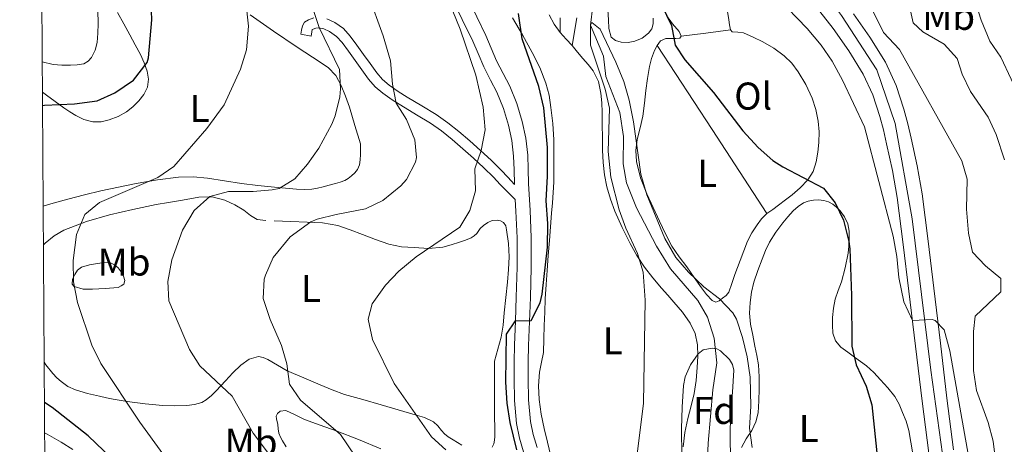
# Model space of a CAD drawing. Extents: x 546263 to 553136, y 710289 to 714964.
# Drawn here: x 546263 to 546517, y 713941 to 714051 of the extents above; entities that cross this region are included whole.
import ezdxf
from ezdxf.enums import TextEntityAlignment as Align

# ---------------------------------------------------------------- set-up
doc = ezdxf.new("R2010")
doc.units = 0
doc.header["$MEASUREMENT"] = 0
doc.linetypes.add('DGN Style 3', pattern=[109.36496200000002, 78.11783000000001, -31.24713200000001])
doc.linetypes.add('DGN Style 4', pattern=[125.06664583000004, 62.49426400000002, -31.24713200000001, 0.07811783000000001, -31.24713200000001])
for name, color, linetype in [('Nivel 11', 7, 'Continuous'), ('Nivel 21', 7, 'Continuous'), ('Nivel 23', 7, 'Continuous'), ('Nivel 35', 7, 'Continuous'), ('Nivel 36', 7, 'Continuous'), ('Nivel 37', 7, 'Continuous'), ('Nivel 4', 7, 'Continuous'), ('Nivel 5', 7, 'Continuous'), ('Nivel 54', 7, 'Continuous'), ('Nivel 57', 7, 'Continuous'), ('Nivel 61', 7, 'Continuous')]:
    doc.layers.add(name, color=color, linetype=linetype)
doc.styles.add('Style-arial', font='arial.shx', dxfattribs={"bigfont": 'arialbig.shx'})
doc.styles.add('Style-arialn', font='arialn.shx', dxfattribs={"bigfont": 'arialnbig.shx'})

msp = doc.modelspace()

# ---------------------------------------------------------------- linework, layer by layer
at = {"layer": 'Nivel 11', "color": 142, "linetype": 'DGN Style 3', "lineweight": 13}
msp.add_polyline3d([(546410.9070000001, 714054.46, 620.39), (546410.2919999999, 714049.456, 620), (546413.601, 714041.4410000001, 619.64), (546414.281, 714036.1610000001, 619.4), (546417.881, 714026.881, 619.4), (546418.801, 714020.6410000001, 619.16), (546418.6810000001, 714013.601, 618.8000000000001), (546419.618, 714008.7010000001, 618.535), (546422.183, 714002.1939999999, 618.32), (546427.321, 713992.321, 618.08), (546430.9210000001, 713986.4010000001, 617.84), (546438.041, 713978.2409999999, 617.36), (546440.5349999999, 713973.915, 617.258), (546442.202, 713968.4809999999, 617.045), (546442.9040000001, 713962.118, 616.905), (546441.892, 713955.163, 616.8820000000001), (546440.6810000001, 713941.361, 616.28), (546440.4010000001, 713934.801, 616.04)], dxfattribs=at)
at = {"layer": 'Nivel 21', "color": 7, "linetype": 'Continuous', "lineweight": 0}
for points in [[(546374.3759999999, 714056.628, 629.452), (546379.896, 714045.294, 629.48), (546381.264, 714042.1089999999, 629.432), (546382.6869999999, 714038.6980000001, 629.384), (546384.4510000001, 714035.2660000001, 629.338), (546386.092, 714032.1100000001, 629.288), (546387.7949999999, 714027.939, 629.049), (546389.101, 714023.6030000001, 628.6800000000001), (546389.949, 714019.629, 628.359), (546390.3870000001, 714015.601, 628.04), (546390.503, 714012.058, 627.895), (546390.6240000001, 714008.342, 627.768), (546390.629, 714008.2380000001, 627.758), (546388.8970000001, 714010.105, 628.551), (546387.1640000001, 714011.9709999999, 629.344), (546384.5800000001, 714014.534, 630.0500000000001), (546381.852, 714017.0430000001, 630.592), (546379.064, 714019.5349999999, 631.392), (546376.236, 714021.939, 632.192), (546373.361, 714024.2320000001, 632.976), (546370.348, 714026.371, 633.744), (546366.648, 714028.6089999999, 634.27), (546362.908, 714030.8030000001, 634.72), (546360.5290000001, 714032.3330000001, 635.201), (546358.22, 714033.9550000001, 635.696), (546356.4979999999, 714035.4169999999, 636.11), (546355.02, 714037.1229999999, 636.5120000000001), (546353.3230000001, 714039.4979999999, 636.965), (546351.628, 714041.875, 637.408), (546349.9110000001, 714044.2620000001, 637.888), (546348.1880000001, 714046.6429999999, 638.368), (546346.3999999999, 714048.567, 638.7860000000001), (546344.172, 714050.179, 639.2), (546342.142, 714051.077, 639.612)], [(546338.733, 714051.337, 640.196), (546337.4040000001, 714050.8670000001, 640.336), (546336.3659999999, 714050.22, 640.714), (546335.788, 714049.283, 641.056), (546335.588, 714048.1950000001, 641.176), (546335.388, 714047.1070000001, 641.296), (546338.0290000001, 714046.621, 641.296)], [(546390.8319999999, 714004.413, 627.384), (546390.994, 714001.358, 627.086), (546391.2930000001, 713994.483, 626.392), (546391.2949999999, 713986.844, 626.164), (546391.087, 713979.145, 625.912), (546390.855, 713972.9650000001, 625.389), (546390.622, 713966.7309999999, 624.888), (546390.5390000001, 713962.419, 624.638), (546390.5090000001, 713958.1000000001, 624.408), (546390.5959999999, 713952.3640000001, 624.12), (546391.1170000001, 713946.466, 623.912), (546391.8899999999, 713942.682, 623.894), (546392.9750000001, 713939.1300000001, 623.928)]]:
    msp.add_polyline3d(points, dxfattribs=at)
at = {"layer": 'Nivel 21', "color": 7, "linetype": 'DGN Style 3', "lineweight": 0}
for points in [[(546377.655, 714058.2609999999, 629.452), (546383.2280000001, 714046.8189999999, 629.48), (546384.6370000001, 714043.537, 629.432), (546386.0120000001, 714040.243, 629.384), (546387.7050000001, 714036.9480000001, 629.338), (546389.4199999999, 714033.6510000001, 629.288), (546391.2520000001, 714029.162, 629.049), (546392.652, 714024.5150000001, 628.6800000000001), (546393.571, 714020.2110000001, 628.359), (546394.044, 714015.8589999999, 628.04), (546394.1640000001, 714012.1769999999, 627.895), (546394.284, 714008.4990000001, 627.768), (546394.6529999999, 714001.534, 627.086), (546394.956, 713994.5630000001, 626.392), (546394.9580000001, 713986.7949999999, 626.164), (546394.7479999999, 713979.027, 625.912), (546394.5160000001, 713972.828, 625.389), (546394.284, 713966.6270000001, 624.888), (546394.202, 713962.371, 624.638), (546394.172, 713958.115, 624.408), (546394.257, 713952.5530000001, 624.12), (546394.7479999999, 713946.9950000001, 623.912), (546395.4439999999, 713943.585, 623.894), (546396.46, 713940.2590000001, 623.928)], [(546338.0290000001, 714046.621, 641.296), (546338.229, 714047.709, 641.176), (546338.338, 714048.3019999999, 641.056), (546338.5760000001, 714048.433, 640.336), (546339.2820000001, 714048.682, 640.196), (546339.926, 714048.726, 640.048), (546341.3640000001, 714048.4839999999, 639.612), (546342.827, 714047.837, 639.2), (546344.612, 714046.5460000001, 638.7860000000001), (546346.1089999999, 714044.935, 638.368), (546347.733, 714042.6910000001, 637.888), (546349.4450000001, 714040.311, 637.408), (546351.1370000001, 714037.9380000001, 636.965), (546352.908, 714035.459, 636.5120000000001), (546354.6030000001, 714033.503, 636.11), (546356.5760000001, 714031.828, 635.696), (546359.03, 714030.104, 635.201), (546365.273, 714026.3019999999, 634.27), (546368.8740000001, 714024.1240000001, 633.744), (546371.7450000001, 714022.085, 632.976), (546374.5290000001, 714019.8659999999, 632.192), (546377.2990000001, 714017.51, 631.392), (546380.048, 714015.0530000001, 630.592), (546382.7250000001, 714012.592, 630.0500000000001), (546385.2339999999, 714010.1030000001, 629.344), (546386.929, 714008.2779999999, 628.551), (546390.8319999999, 714004.413, 627.384)], [(546269.1710000001, 713944.071, 651.045), (546269.788, 713943.7209999999, 650.987), (546273.4040000001, 713941.635, 650.72), (546276.4639999999, 713939.746, 650.544)]]:
    msp.add_polyline3d(points, dxfattribs=at)
at = {"layer": 'Nivel 21', "color": 7, "linetype": 'Continuous', "lineweight": 13}
for points in [[(546469.584, 714053.007, 633.736), (546473.0360000001, 714048.547, 633.528), (546477.071, 714042.7990000001, 633.273), (546480.78, 714036.8030000001, 633.016), (546483.2509999999, 714031.4580000001, 632.714), (546485.0519999999, 714025.875, 632.328), (546485.98, 714022.3430000001, 632.0500000000001), (546486.8119999999, 714018.787, 631.784), (546488.342, 714011.852, 631.405), (546489.5800000001, 714004.8670000001, 631.096), (546491.1140000001, 713992.767, 630.624), (546492.588, 713980.659, 630.2), (546494.2860000001, 713966.442, 629.768), (546495.996, 713952.227, 629.384), (546497.7150000001, 713938.807, 629.1030000000001)], [(546478.2509999999, 714052.392, 633.528), (546482.4809999999, 714046.3670000001, 633.273), (546486.4950000001, 714039.8770000001, 633.016), (546489.2949999999, 714033.8200000001, 632.714), (546491.271, 714027.6939999999, 632.328), (546492.267, 714023.9040000001, 632.0500000000001), (546493.128, 714020.223, 631.784), (546494.696, 714013.115, 631.405), (546495.986, 714005.8400000001, 631.096), (546497.5419999999, 713993.5660000001, 630.624), (546499.0190000001, 713981.4340000001, 630.2), (546500.717, 713967.213, 629.768), (546502.4240000001, 713953.0249999999, 629.384), (546504.1370000001, 713939.6499999999, 629.1030000000001)]]:
    msp.add_polyline3d(points, dxfattribs=at)
at = {"layer": 'Nivel 23', "color": 7, "linetype": 'DGN Style 4', "lineweight": 0}
msp.add_polyline3d([(546266.0730000001, 714410.341, 648.2760000000001), (546277.459, 714397.696, 648.2860000000001), (546390.6769999999, 714273.729, 646.03), (546407.102, 714255.855, 645.153), (546412.899, 714245.227, 644.169), (546416.28, 714233.6340000001, 642.874), (546414.831, 714216.243, 641.59), (546413.3840000001, 714195.7390000001, 639.997), (546417.2479999999, 714179.788, 639.097), (546427.3929999999, 714157.5549999999, 638.049), (546443.7550000001, 714113.318, 636.412), (546453.899, 714084.8, 635.115), (546464.044, 714066.916, 634.1320000000001), (546475.1540000001, 714051.933, 633.581), (546484.3330000001, 714037.916, 632.98), (546489.058, 714024.023, 632.118), (546493.406, 713999.3729999999, 630.867), (546498.237, 713960.2220000001, 629.589), (546507.8929999999, 713891.277, 627.855)], dxfattribs=at)
at = {"layer": 'Nivel 35', "color": 92, "linetype": 'DGN Style 3', "lineweight": 0}
msp.add_polyline3d([(546433.869, 713938.006, 623.602), (546433.837, 713945.03, 623.602), (546433.9809999999, 713950.672, 623.73), (546434.3489999999, 713956.31, 623.8580000000001), (546434.75, 713958.503, 623.8580000000001), (546436.092, 713961.594, 623.8580000000001), (546438.1410000001, 713964.5020000001, 623.8580000000001), (546439.3870000001, 713965.4720000001, 623.8580000000001), (546441.7550000001, 713965.9610000001, 623.8580000000001), (546442.913, 713965.7450000001, 623.8580000000001), (546443.9010000001, 713965.206, 623.8580000000001), (546446.2039999999, 713962.997, 623.737), (546447.01, 713961.696, 623.64), (546447.341, 713960.2620000001, 623.57), (546446.9610000001, 713954.587, 623.407), (546446.477, 713948.902, 623.266), (546446.3770000001, 713943.125, 623.13), (546446.4610000001, 713937.3500000001, 623.058)], dxfattribs=at)
at = {"layer": 'Nivel 36', "color": 92, "linetype": 'Continuous', "lineweight": 0, "extrusion": (-0.09345702602624853, -0.01221046571197217, 0.995548436196565), "elevation": -59163.9818803207, "flags": 128}
msp.add_lwpolyline([(-637237.3234872932, 631570.1901362308), (-637237.3234872932, 631576.6409743158), (-637237.3234872932, 631583.0918124011)], dxfattribs=at)
at = {"layer": 'Nivel 36', "color": 92, "linetype": 'Continuous', "lineweight": 0, "extrusion": (0.838076336998175, 0.545552979428874, 1.503495916584313e-12), "elevation": 847496.9476775071, "flags": 128}
msp.add_lwpolyline([(300318.3791576353, 624.2229987257917), (300292.4256745934, 624.4079987257918), (300266.4721915516, 624.5939987257918)], dxfattribs=at)
at = {"layer": 'Nivel 36', "color": 92, "linetype": 'Continuous', "lineweight": 0, "extrusion": (-0.03020182571316153, -0.09377616714790946, 0.9951351065049606), "elevation": -82805.77656737603, "flags": 128}
msp.add_lwpolyline([(301100.8746734774, 842990.0662210686), (301098.4889473596, 842991.6293611424), (301097.843668361, 842992.1774751942)], dxfattribs=at)
at = {"layer": 'Nivel 36', "color": 92, "linetype": 'Continuous', "lineweight": 0}
for points in [[(546268.5349999999, 714039.9990000001, 654.682), (546268.5460000001, 714039.9950000001, 654.682), (546271.341, 714039.3019999999, 654.642), (546273.5989999999, 714039.0700000001, 654.61), (546275.885, 714039.1100000001, 654.578), (546277.608, 714039.175, 654.571), (546279.325, 714039.494, 654.578), (546280.4299999999, 714040.1159999999, 654.581), (546281.277, 714041.1259999999, 654.61), (546282.2339999999, 714043.013, 654.783), (546282.717, 714044.9979999999, 654.994), (546282.936, 714047.382, 655.179), (546282.973, 714049.7660000001, 655.33), (546282.905, 714053.3, 655.448)], [(546268.5860000001, 714032.094, 651.197), (546269.629, 714031.382, 651.106), (546271.8929999999, 714029.736, 651.009), (546274.1570000001, 714028.0860000001, 650.914), (546275.6710000001, 714027.0449999999, 650.497), (546277.1969999999, 714026.054, 650.114), (546279.3090000001, 714025.041, 650.067), (546281.5970000001, 714024.4539999999, 650.034), (546283.7409999999, 714024.4480000001, 650.009), (546285.885, 714024.966, 649.986), (546288.1780000001, 714025.8659999999, 649.976), (546290.3330000001, 714027.078, 649.97), (546291.9920000001, 714028.3740000001, 649.8870000000001), (546293.4850000001, 714029.878, 649.8100000000001), (546294.804, 714031.557, 649.842), (546295.7250000001, 714033.4299999999, 649.922), (546296.004, 714035.4809999999, 650.034), (546295.645, 714037.5260000001, 650.146), (546294.906, 714039.746, 650.16), (546293.9650000001, 714041.878, 650.178), (546292.592, 714044.4070000001, 650.471), (546291.213, 714046.9340000001, 650.754), (546289.618, 714049.834, 650.874), (546288.0290000001, 714052.7420000001, 650.994)], [(546322.2690000001, 714052.118, 645.378), (546328.3219999999, 714047.889, 644.342), (546334.429, 714043.7820000001, 643.282), (546338.433, 714041.152, 642.5500000000001), (546342.429, 714038.486, 641.794), (546344.405, 714036.429, 641.242), (546345.7890000001, 714033.862, 640.7860000000001), (546346.962, 714031.0730000001, 640.658), (546347.949, 714028.23, 640.594), (546349.3640000001, 714023.476, 640.369), (546350.78, 714018.723, 640.144), (546350.7960000001, 714017.331, 640), (546350.7930000001, 714015.979, 639.836), (546350.764, 714014.6270000001, 639.696), (546350.561, 714013.371, 639.67), (546350.0279999999, 714012.163, 639.696), (546349.317, 714011.2380000001, 639.712), (546348.46, 714010.467, 639.7280000000001), (546347.632, 714009.8060000001, 639.739), (546346.7320000001, 714009.2990000001, 639.76), (546345.531, 714008.881, 639.892), (546344.3160000001, 714008.5150000001, 640.08), (546342.753, 714008.074, 640.303), (546341.1799999999, 714007.6510000001, 640.464), (546339.7180000001, 714007.3090000001, 640.474), (546338.236, 714007.075, 640.448), (546336.2420000001, 714006.9809999999, 640.443), (546334.2520000001, 714007.0590000001, 640.448), (546331.412, 714007.26, 640.672), (546328.5719999999, 714007.523, 640.992), (546324.3160000001, 714008.017, 641.038), (546320.06, 714008.547, 641.232), (546315.6699999999, 714009.213, 642.294), (546311.308, 714009.8910000001, 643.472), (546307.5549999999, 714010.2209999999, 644.213), (546303.804, 714010.131, 644.896), (546298.311, 714009.4580000001, 645.78), (546292.828, 714008.4990000001, 646.592), (546288.2550000001, 714007.601, 647.195), (546283.692, 714006.611, 647.6800000000001), (546279.433, 714005.56, 647.958), (546275.1799999999, 714004.467, 648.128), (546271.3629999999, 714003.433, 648.095), (546268.783, 714002.669, 648.128)], [(546399.5970000001, 714052.0860000001, 623.682), (546400.8999999999, 714049.7220000001, 623.223), (546402.4610000001, 714047.5419999999, 622.77)], [(546426.443, 714051.2890000001, 623.218), (546426.493, 714049.7660000001, 623.218), (546426.1329999999, 714048.506, 623.218), (546425.2930000001, 714047.3500000001, 623.218), (546423.628, 714046.0630000001, 623.218), (546421.773, 714045.3019999999, 623.218), (546420.01, 714044.986, 623.218), (546418.237, 714045.094, 623.218), (546416.7779999999, 714045.45, 623.218), (546415.645, 714046.3900000001, 623.218), (546415.0390000001, 714048.5860000001, 623.218), (546414.9569999999, 714050.8060000001, 623.218), (546414.763, 714053.456, 623.234)], [(546443.557, 713978.131, 621.725), (546442.717, 713977.798, 621.682), (546441.693, 713978.287, 621.682), (546440.233, 713979.7949999999, 621.682), (546438.9410000001, 713981.558, 621.682), (546437.0700000001, 713984.244, 621.682), (546435.213, 713986.9180000001, 621.682), (546433.1710000001, 713989.5460000001, 621.682), (546431.277, 713992.2779999999, 621.682), (546429.6540000001, 713995.4839999999, 621.682), (546428.1410000001, 713998.7420000001, 621.682), (546426.46, 714002.2949999999, 621.682), (546424.797, 714005.862, 621.682), (546423.2239999999, 714009.9610000001, 621.665), (546422.173, 714014.2139999999, 621.714), (546421.976, 714017.0730000001, 621.9010000000001), (546422.301, 714019.926, 622.146), (546423.092, 714022.9340000001, 622.36), (546423.8049999999, 714025.9580000001, 622.578), (546424.2069999999, 714029.254, 622.915), (546424.605, 714032.55, 623.266), (546425.03, 714035.6540000001, 623.469), (546425.5009999999, 714038.7579999999, 623.682), (546426.057, 714040.848, 623.88), (546426.845, 714042.8859999999, 624.082), (546427.551, 714044.212, 624.223), (546428.413, 714045.398, 624.37), (546429.7080000001, 714045.983, 624.642), (546432.355, 714045.976, 625.287), (546433.344, 714046.0800000001, 625.562), (546433.709, 714046.5660000001, 625.714), (546433.189, 714047.794, 625.8050000000001), (546431.4450000001, 714049.783, 625.899), (546429.9010000001, 714051.9739999999, 625.9540000000001)], [(546445.679, 714053.023, 627.236), (546446.0290000001, 714050.79, 627.122), (546446.22, 714049.506, 627.027), (546446.4450000001, 714048.23, 626.9300000000001), (546446.929, 714047.696, 626.869), (546448.362, 714047.6059999999, 626.779), (546449.837, 714047.462, 626.706), (546452.3670000001, 714046.369, 626.624), (546454.861, 714045.142, 626.562), (546457.662, 714043.4739999999, 626.442), (546460.301, 714041.5419999999, 626.322), (546462.287, 714039.612, 626.332), (546463.9809999999, 714037.4140000001, 626.354), (546465.9839999999, 714034.1030000001, 626.093), (546467.581, 714030.5819999999, 625.874), (546468.548, 714027.6410000001, 625.874), (546469.149, 714024.6300000001, 625.874), (546469.351, 714021.854, 625.874), (546469.3090000001, 714019.078, 625.874), (546469.0789999999, 714016.575, 625.75), (546468.605, 714014.0860000001, 625.586), (546467.8060000001, 714011.6540000001, 625.61), (546466.4610000001, 714009.462, 625.618), (546464.5079999999, 714007.405, 625.433), (546462.3970000001, 714005.6059999999, 625.17), (546460.6510000001, 714004.247, 624.893), (546458.8929999999, 714002.902, 624.61), (546457.378, 714001.8090000001, 624.6030000000001), (546455.869, 714000.71, 624.594), (546454.4990000001, 713999.389, 624.172), (546453.341, 713997.862, 623.73), (546451.963, 713995.777, 623.467), (546450.845, 713993.558, 623.298), (546449.9010000001, 713991.091, 623.321)], [(546397.146, 714038.5160000001, 623.101), (546395.1810000001, 714042.422, 623.57), (546392.6669999999, 714046.926, 624.159), (546390.077, 714051.382, 624.738)], [(546402.4610000001, 714047.5419999999, 622.77), (546402.477, 714051.3500000001, 622.794)], [(546406.7250000001, 714051.334, 622.45), (546405.5009999999, 714044.182, 622.962)], [(546402.4610000001, 714047.5419999999, 622.77), (546403.987, 714045.861, 622.84), (546405.5009999999, 714044.182, 622.962), (546406.9180000001, 714042.4950000001, 622.517), (546408.3330000001, 714040.8060000001, 622.082), (546409.6540000001, 714039.244, 621.9060000000001), (546410.973, 714037.622, 621.8100000000001), (546412.3740000001, 714034.882, 621.84), (546412.9890000001, 714031.862, 621.842), (546413.2220000001, 714029.3929999999, 621.697), (546413.325, 714026.9180000001, 621.554), (546413.3300000001, 714023.6540000001, 621.455), (546413.341, 714020.3900000001, 621.426), (546413.419, 714017.149, 621.5020000000001), (546413.565, 714013.9099999999, 621.57), (546413.9180000001, 714010.7609999999, 621.578), (546414.541, 714007.638, 621.586), (546415.4110000001, 714004.4510000001, 621.599), (546416.541, 714001.3500000001, 621.602), (546418.4199999999, 713997.1340000001, 621.363), (546420.5090000001, 713993.03, 620.9780000000001), (546422.26, 713989.8910000001, 620.737), (546424.2209999999, 713986.8700000001, 620.498), (546426.358, 713984.095, 620.376), (546428.605, 713981.4299999999, 620.274), (546430.2250000001, 713979.642, 619.977), (546431.8530000001, 713977.862, 619.65), (546434.031, 713975.243, 619.591), (546436.0449999999, 713972.422, 619.554), (546437.341, 713969.712, 619.126), (546437.9169999999, 713966.8060000001, 618.722), (546438.0279999999, 713963.8589999999, 618.784), (546437.885, 713960.9180000001, 618.85), (546437.564, 713957.574, 618.551), (546437.0689999999, 713954.246, 618.322), (546436.2849999999, 713951.0150000001, 618.306), (546435.453, 713947.7820000001, 618.29), (546434.6359999999, 713944.111, 618.268), (546434.253, 713940.4380000001, 618.242)], [(546400.0290000001, 713938.006, 622.162), (546399.1359999999, 713941.588, 622.4300000000001), (546398.2690000001, 713945.1740000001, 622.658), (546397.5160000001, 713948.898, 622.674), (546396.9890000001, 713952.662, 622.674), (546396.854, 713956.2069999999, 622.664), (546397.1170000001, 713959.75, 622.658), (546397.652, 713962.2890000001, 622.951), (546398.0930000001, 713964.838, 623.282), (546398.2050000001, 713968.3019999999, 623.337), (546398.317, 713971.7660000001, 623.394), (546398.4480000001, 713975.24, 623.511), (546398.5889999999, 713978.71, 623.65), (546398.7849999999, 713982.375, 623.9), (546399.037, 713986.038, 624.162), (546399.371, 713989.902, 624.245), (546399.709, 713993.7660000001, 624.146), (546399.9439999999, 713997.2949999999, 623.797), (546400.173, 714000.8219999999, 623.458), (546400.4169999999, 714003.5, 623.469), (546400.6529999999, 714006.182, 623.458), (546400.7849999999, 714008.8859999999, 623.3050000000001), (546400.8289999999, 714011.5900000001, 623.138), (546400.8289999999, 714012.99, 623.045), (546400.8289999999, 714014.3900000001, 622.946), (546400.8289999999, 714017.0889999999, 622.601), (546400.8289999999, 714019.7820000001, 622.258), (546400.5789999999, 714023.9880000001, 622.112), (546400.061, 714028.1980000001, 622.226), (546399.558, 714031.341, 622.404), (546398.7490000001, 714034.422, 622.658), (546397.146, 714038.5160000001, 623.101)], [(546268.8500000001, 713992.6329999999, 647.189), (546269.2919999999, 713993.075, 647.088), (546271.6070000001, 713994.96, 646.686), (546274.172, 713996.435, 646.272), (546279.9890000001, 713998.665, 645.236), (546285.9639999999, 714000.371, 644.16), (546292.0020000001, 714001.825, 643.3530000000001), (546298.0279999999, 714003.075, 642.592), (546301.146, 714003.601, 641.751), (546304.284, 714004.115, 640.896), (546306.6699999999, 714004.5549999999, 640.869), (546309.068, 714004.9950000001, 640.8480000000001), (546312.4439999999, 714005.0530000001, 640.171), (546315.788, 714004.179, 639.52), (546318.321, 714002.9720000001, 639.222), (546320.7, 714001.587, 638.88), (546322.365, 714000.223, 638.514), (546324.1399999999, 713999.1869999999, 638.128), (546326.321, 713998.94, 637.681)], [(546458.159, 713995.9199999999, 623.051), (546460.013, 713998.3260000001, 623.17), (546461.3030000001, 713999.898, 623.26), (546462.669, 714001.4140000001, 623.362), (546463.9199999999, 714002.5700000001, 623.521), (546465.325, 714003.51, 623.778), (546466.5800000001, 714003.9750000001, 624.196), (546467.9010000001, 714004.182, 624.562), (546469.244, 714004.2620000001, 624.6750000000001), (546470.5889999999, 714004.1340000001, 624.7860000000001), (546471.777, 714003.7660000001, 624.896), (546472.8929999999, 714003.158, 625.01)], [(546472.8929999999, 714003.158, 625.01), (546473.9040000001, 714002.3470000001, 625.247), (546474.781, 714001.398, 625.49), (546475.959, 713999.8570000001, 625.64), (546476.797, 713998.118, 625.714), (546477.1640000001, 713996.142, 625.755), (546477.1810000001, 713994.166, 625.73), (546477.067, 713992.3260000001, 625.6030000000001), (546476.845, 713990.486, 625.474), (546476.111, 713986.74, 625.325), (546475.1810000001, 713983.0460000001, 625.17), (546474.3289999999, 713980.848, 625.034), (546473.5009999999, 713978.6300000001, 624.898), (546473.0889999999, 713976.253, 624.811), (546472.8770000001, 713973.862, 624.754), (546472.794, 713971.855, 624.736), (546472.9569999999, 713969.8459999999, 624.802), (546473.639, 713967.7820000001, 625.15), (546475.0050000001, 713966.1499999999, 625.522), (546476.773, 713964.8530000001, 625.681), (546478.541, 713963.558, 625.842), (546480.0630000001, 713962.439, 626.013), (546481.581, 713961.318, 626.178), (546483.479, 713959.611, 626.302), (546485.2450000001, 713957.7339999999, 626.354), (546487.169, 713955.6599999999, 626.267), (546488.925, 713953.446, 626.226), (546490.0590000001, 713951.4510000001, 626.529), (546490.9569999999, 713949.334, 626.866), (546491.8530000001, 713947.0190000001, 627.066), (546492.557, 713944.646, 627.234), (546493.058, 713941.6030000001, 627.388), (546493.565, 713938.5660000001, 627.554)], [(546328.54, 713998.8670000001, 637.264), (546332.7960000001, 713998.713, 636.653), (546337.0519999999, 713998.547, 636.08), (546341.03, 713998.327, 635.509), (546344.94, 713997.6510000001, 634.896), (546348.1869999999, 713996.5590000001, 633.979), (546351.3559999999, 713995.3630000001, 632.928), (546354.703, 713994.068, 632.088), (546358.172, 713992.8030000001, 631.456), (546361.433, 713992.159, 631.214), (546364.716, 713991.923, 631.008), (546368.399, 713991.712, 630.485), (546372.0760000001, 713992.0190000001, 630.032), (546374.256, 713992.612, 629.919), (546376.396, 713993.331, 629.872), (546377.9450000001, 713993.8670000001, 629.8580000000001), (546379.4680000001, 713994.483, 629.856), (546380.219, 713994.9680000001, 629.865), (546380.8600000001, 713995.6030000001, 629.872), (546381.756, 713996.851, 629.872), (546382.6200000001, 713997.683, 629.872), (546383.74, 713998.4029999999, 629.872), (546384.8759999999, 713998.899, 629.872), (546386.172, 713999.0109999999, 629.84), (546386.994, 713998.888, 629.765), (546387.756, 713998.4510000001, 629.648), (546388.355, 713997.541, 629.447), (546388.588, 713996.531, 629.264), (546389.0889999999, 713993.03, 628.87), (546389.2280000001, 713989.523, 628.5120000000001), (546389.058, 713986.2650000001, 628.2), (546388.7960000001, 713983.0109999999, 627.888), (546388.371, 713979.017, 627.475), (546387.932, 713975.027, 627.056), (546387.6640000001, 713971.879, 626.787), (546387.1640000001, 713968.771, 626.768), (546386.3319999999, 713965.659, 626.96), (546385.5, 713962.547, 627.152), (546385.5, 713960.067, 627.16), (546385.5, 713957.587, 627.168), (546385.487, 713955.122, 627.378), (546385.4680000001, 713952.659, 627.648), (546385.462, 713950.675, 627.721), (546385.4680000001, 713948.6910000001, 627.792), (546385.496, 713947.4029999999, 627.894), (546385.5320000001, 713946.115, 627.968), (546385.544, 713945.0590000001, 627.962), (546385.548, 713944.003, 627.952), (546385.5249999999, 713943.067, 627.952), (546385.4680000001, 713942.131, 627.952), (546385.298, 713941.2280000001, 627.952), (546384.844, 713940.371, 627.952)], [(546449.3090000001, 713940.2779999999, 619.474), (546450.551, 713942.4880000001, 620.168), (546451.9809999999, 713944.6300000001, 620.8820000000001), (546453.0279999999, 713946.8570000001, 621.097), (546453.6610000001, 713949.206, 621.202), (546453.831, 713952.3019999999, 621.255), (546453.837, 713955.398, 621.314), (546453.9169999999, 713958.51, 621.386), (546453.709, 713961.622, 621.458), (546453.2390000001, 713964.0590000001, 621.497), (546452.7649999999, 713966.47, 621.554), (546452.2050000001, 713969.3060000001, 621.8580000000001), (546451.645, 713972.1499999999, 622.274), (546451.405, 713974.9439999999, 622.65), (546451.5490000001, 713977.75, 622.866), (546451.8659999999, 713980.395, 622.866), (546452.477, 713983.014, 622.866), (546453.496, 713986.02, 622.866), (546454.621, 713988.966, 622.866), (546455.5090000001, 713991.192, 622.888), (546456.5249999999, 713993.3659999999, 622.946), (546458.159, 713995.9199999999, 623.051)], [(546449.9010000001, 713991.091, 623.321), (546448.973, 713988.6300000001, 623.33), (546448.2760000001, 713986.804, 622.934), (546447.581, 713984.9820000001, 622.482), (546446.8160000001, 713982.663, 622.471), (546446.013, 713980.3740000001, 622.434), (546445.335, 713979.5419999999, 622.123), (546444.413, 713978.854, 621.826), (546443.557, 713978.131, 621.725)], [(546288.189, 713981.6059999999, 642.9780000000001), (546284.8530000001, 713981.382, 643.682), (546281.517, 713981.158, 644.386), (546279.1140000001, 713981.1910000001, 644.958), (546276.7649999999, 713981.878, 645.554), (546276.3090000001, 713982.4610000001, 645.706), (546276.4110000001, 713983.8, 645.807), (546276.9569999999, 713985.014, 645.698), (546277.69, 713986.0689999999, 645.095), (546278.733, 713986.838, 644.45), (546280.783, 713987.4369999999, 643.89), (546282.861, 713987.814, 643.33), (546284.5349999999, 713988.0590000001, 642.855), (546286.2050000001, 713988.006, 642.402), (546287.229, 713987.507, 642.302), (546288.1410000001, 713986.662, 642.37), (546288.932, 713985.6570000001, 642.458), (546289.517, 713984.5819999999, 642.546), (546289.9029999999, 713983.433, 642.484), (546289.629, 713982.486, 642.53), (546288.909, 713982.0460000001, 642.754), (546288.189, 713981.6059999999, 642.9780000000001)], [(546377.0079999999, 713940.882, 628.934), (546374.7960000001, 713942.1950000001, 629.28), (546373.452, 713942.9950000001, 629.296), (546372.541, 713943.7860000001, 629.311), (546371.7239999999, 713944.659, 629.328), (546370.7779999999, 713945.834, 629.376), (546369.7239999999, 713946.899, 629.488), (546367.392, 713947.9739999999, 629.833), (546364.9240000001, 713948.6910000001, 630.208), (546360.527, 713950.0150000001, 630.6080000000001), (546356.1399999999, 713951.315, 631.2), (546351.3829999999, 713952.6200000001, 632.272), (546346.6840000001, 713953.987, 633.36), (546343.521, 713955.172, 634.113), (546340.3800000001, 713956.483, 634.864), (546336.1300000001, 713958.25, 635.032), (546331.8840000001, 713960.0830000001, 635.056), (546329.354, 713961.5090000001, 635.576), (546326.8600000001, 713963.027, 636.288), (546325.6410000001, 713963.547, 636.667), (546324.412, 713963.7309999999, 637.056), (546322.044, 713963.0590000001, 637.874), (546319.8840000001, 713961.5390000001, 638.672), (546317.8360000001, 713959.565, 639.301), (546315.8840000001, 713957.523, 639.696), (546314.709, 713956.2280000001, 639.89), (546313.5320000001, 713954.9310000001, 640.08), (546312.2930000001, 713953.675, 640.2860000000001), (546310.94, 713952.547, 640.528), (546309.7720000001, 713951.8740000001, 640.902), (546307.895, 713951.3260000001, 641.796), (546305.8999999999, 713951.1229999999, 642.592), (546302.811, 713951.0160000001, 643.385), (546299.7080000001, 713951.1229999999, 644.08), (546295.1170000001, 713951.5449999999, 644.838), (546290.54, 713952.115, 645.568), (546286.923, 713952.7550000001, 647.097), (546285.165, 713953.115, 647.918), (546283.372, 713953.4909999999, 648.304), (546280.2579999999, 713954.2209999999, 648.234), (546277.132, 713955.155, 648.128), (546275.1880000001, 713956.0360000001, 648.1370000000001), (546273.4040000001, 713957.267, 648.144), (546272.2919999999, 713958.29, 648.143), (546271.2919999999, 713959.4110000001, 648.144)], [(546331.6270000001, 713940.3970000001, 637.7570000000001), (546330.6359999999, 713941.923, 637.7760000000001), (546330.111, 713942.9280000001, 637.7810000000001), (546329.74, 713943.987, 637.7760000000001), (546329.5430000001, 713945.0819999999, 637.657), (546329.4199999999, 713946.179, 637.44), (546329.0800000001, 713947.6259999999, 637.0500000000001), (546329.0560000001, 713948.3389999999, 636.86), (546329.372, 713949.027, 636.7520000000001), (546330.087, 713949.619, 636.698), (546331.538, 713949.7690000001, 636.612), (546333.959, 713948.7320000001, 636.492), (546336.3160000001, 713947.523, 636.368), (546340.4340000001, 713946.0460000001, 636.12), (546344.524, 713944.531, 635.856), (546350.338, 713942.3160000001, 634.937), (546356.0760000001, 713939.939, 633.936)]]:
    msp.add_polyline3d(points, dxfattribs=at)
at = {"layer": 'Nivel 4', "color": 30, "linetype": 'Continuous', "lineweight": 30, "flags": 128}
for points, elevation in [([(546268.6089999999, 714028.663), (546269.112, 714028.8060000001), (546276.881, 714029.121), (546282.7609999999, 714029.9210000001), (546287.3060000001, 714031.983), (546292.169, 714035.1880000001), (546295.675, 714039.788), (546296.041, 714041.041), (546296.838, 714050.8360000001), (546296.4010000001, 714064.4010000001), (546295.49, 714072.0590000001)], 650), ([(546428.9210000001, 714054.1610000001), (546431.2010000001, 714049.361), (546432.1610000001, 714044.321), (546434.6410000001, 714040.4809999999), (546442.041, 714032.0009999999), (546449.6410000001, 714022.1610000001), (546453.6410000001, 714017.841), (546457.369, 714014.4839999999), (546460.0009999999, 714012.801), (546470.4809999999, 714007.281), (546473.521, 714003.521), (546475.6810000001, 713999.0120000001), (546477.0889999999, 713993.5260000001), (546477.281, 713991.601), (546477.7609999999, 713979.521), (546477.841, 713966.4809999999), (546478.979, 713961.615), (546481.521, 713956.081), (546482.976, 713951.2849999999), (546484.4950000001, 713937.1980000001)], 625), ([(546391.2010000001, 713939.601), (546389.521, 713946.7209999999), (546388.7720000001, 713951.6640000001), (546388.4010000001, 713957.152), (546388.521, 713969.521), (546390.855, 713972.9650000001), (546394.9610000001, 713973.121), (546397.2779999999, 713977.622), (546397.801, 713979.9210000001), (546399.2010000001, 713992.081), (546399.2409999999, 713998.1610000001), (546398.801, 714004.0009999999), (546399.2010000001, 714010.4010000001), (546399.2010000001, 714017.841), (546398.185, 714028.0819999999), (546396.8970000001, 714033.5789999999), (546392.601, 714045.9210000001), (546391.6810000001, 714052.4809999999)], 625), ([(546286.435, 713937.4580000001), (546280.4010000001, 713943.281), (546271.121, 713950.561), (546269.121, 713951.8430000001)], 650)]:
    msp.add_lwpolyline(points, dxfattribs=dict(at, elevation=elevation))
at = {"layer": 'Nivel 5', "color": 30, "linetype": 'Continuous', "lineweight": 0, "flags": 128}
for points, elevation in [([(546491.2550000001, 714061.023), (546493.7209999999, 714050.081), (546496.1610000001, 714047.7609999999), (546501.7209999999, 714044.561), (546505.0889999999, 714040.861), (546506.361, 714036.801), (546508.513, 714032.288), (546513.041, 714025.6810000001), (546515.172, 714021.155), (546517.3030000001, 714014.6699999999)], 640), ([(546351.4140000001, 713935.098), (546345.619, 713943.5830000001), (546335.281, 713952.4809999999), (546332.44, 713956.6089999999), (546331.7609999999, 713961.841), (546330.3970000001, 713966.6510000001), (546327.4809999999, 713973.361), (546325.6410000001, 713978.801), (546325.9310000001, 713983.787), (546326.2409999999, 713984.801), (546328.27, 713989.3559999999), (546332.622, 713994.7039999999), (546337.9909999999, 713998.608), (546339.6410000001, 713999.281), (546344.4879999999, 714000.531), (546352.121, 714001.9210000001), (546356.575, 714004.155), (546361.2220000001, 714007.8729999999), (546362.6810000001, 714009.521), (546365.06, 714013.986), (546365.321, 714015.2010000001), (546364.881, 714019.7609999999), (546362.7209999999, 714025.041), (546360.0449999999, 714029.2660000001), (546359.0560000001, 714034.1840000001), (546358.574, 714040.2039999999), (546356.682, 714046.672), (546352.7620000001, 714057.4820000001)], 635), ([(546458.6240000001, 714056.578), (546466.281, 714048.561), (546469.881, 714044.2409999999), (546472.757, 714040.149), (546475.4450000001, 714035.1950000001), (546481.0700000001, 714023.189), (546488.521, 713994.881), (546489.4809999999, 713989.601), (546489.9610000001, 713984.2409999999), (546491.281, 713977.9210000001), (546493.4909999999, 713973.0900000001), (546498.5630000001, 713973.314), (546499.4010000001, 713973.041), (546501.7209999999, 713970.6410000001), (546503.1610000001, 713965.281), (546511.456, 713918.615)], 630), ([(546480.6840000001, 714058.463), (546486.0009999999, 714047.521), (546490.121, 714043.121), (546506.2409999999, 714014.4010000001), (546507.6699999999, 714009.595), (546507.4410000001, 714001.841), (546508.0009999999, 713995.6810000001), (546509.03, 713990.791), (546512.361, 713987.2010000001), (546516.321, 713983.9210000001), (546516.321, 713980.4809999999), (546509.7209999999, 713974.1610000001), (546509.2409999999, 713970.2409999999), (546509.2749999999, 713960.122), (546510.0530000001, 713954.987), (546513.041, 713946.7209999999), (546514.3740000001, 713941.8910000001), (546516.2010000001, 713927.041)], 635), ([(546509.121, 714057.521), (546511.2409999999, 714050.7209999999), (546513.521, 714045.281), (546516.375, 714041.1740000001), (546521.6810000001, 714029.7609999999)], 645), ([(546299.7609999999, 713938.6410000001), (546293.736, 713946.791), (546283.6810000001, 713961.9210000001), (546281.4010000001, 713966.7209999999), (546277.6410000001, 713977.7609999999), (546276.6410000001, 713983.041), (546276.521, 713988.561), (546277.4010000001, 713995.361), (546279.601, 714000.4809999999), (546283.321, 714003.601), (546298.4010000001, 714010.081), (546302.53, 714012.9040000001), (546311.1359999999, 714022.743), (546315.601, 714028.881), (546319.841, 714038.04), (546321.361, 714043.041), (546321.841, 714049.2010000001), (546321.1610000001, 714055.4410000001)], 645), ([(546327.781, 713937.6950000001), (546323.081, 713943.9210000001), (546317.6810000001, 713953.521), (546309.281, 713961.361), (546306.5889999999, 713965.5800000001), (546301.2409999999, 713978.1610000001), (546300.9920000001, 713983.163), (546302.0109999999, 713988.744), (546304.841, 713996.4809999999), (546307.841, 714001.521), (546311.881, 714005.121), (546316.6980000001, 714006.4720000001), (546323.041, 714006.4010000001), (546328.0120000001, 714006.828), (546329.7609999999, 714007.2010000001), (546333.841, 714009.6810000001), (546337.1030000001, 714013.47), (546340.081, 714017.6799999999), (546343.452, 714023.878), (546344.281, 714026.0009999999), (546345.4569999999, 714030.8910000001), (546345.6810000001, 714032.9610000001), (546345.396, 714037.9709999999), (546340.121, 714048.881), (546338.1610000001, 714054.801)], 640), ([(546372.881, 713939.6810000001), (546369.1680000001, 713943.031), (546359.521, 713956.801), (546353.9210000001, 713968.1610000001), (546352.801, 713973.4410000001), (546353.801, 713977.361), (546357.281, 713982.2409999999), (546360.726, 713985.865), (546365.1939999999, 713989.568), (546376.521, 713997.2010000001), (546379.085, 714001.4890000001), (546380.521, 714006.6410000001), (546380.361, 714012.321), (546382.0149999999, 714017.0360000001), (546383.0160000001, 714022.3770000001), (546382.5560000001, 714028.2450000001), (546380.601, 714036.4809999999), (546376.601, 714048.4010000001), (546374.7239999999, 714053.038)], 630), ([(546443.601, 713978.7209999999), (546439.561, 713981.7609999999), (546435.587, 713985.54), (546432.361, 713989.361), (546429.4809999999, 713994.321), (546424.841, 714005.601), (546423.321, 714010.9610000001), (546421.3640000001, 714024.453), (546420.243, 714030.0689999999), (546418.881, 714034.881), (546416.841, 714039.9210000001), (546412.801, 714048.4010000001), (546410.601, 714050.1610000001), (546410.2919999999, 714049.456), (546410.281, 714044.321), (546414.1059999999, 714032.881), (546415.2010000001, 714028.0009999999), (546414.841, 714016.801), (546415.521, 714010.1610000001), (546417.716, 714001.665), (546419.4169999999, 713996.919), (546422.4070000001, 713990.381), (546423.881, 713985.601), (546424.4010000001, 713978.321), (546423.9539999999, 713951.699), (546420.587, 713924.6570000001)], 620), ([(546452.06, 713940.2490000001), (546451.4010000001, 713945.2010000001), (546451.6810000001, 713950.9610000001), (546451.5090000001, 713958.4040000001), (546450.774, 713963.7), (546449.567, 713968.6910000001), (546448.0009999999, 713973.4410000001), (546447.067, 713975.0800000001), (546443.601, 713978.7209999999)], 620)]:
    msp.add_lwpolyline(points, dxfattribs=dict(at, elevation=elevation))
at = {"layer": 'Nivel 54', "color": 9, "linetype": 'Continuous', "lineweight": 0}
for points in [[(546469.584, 714053.007, 633.736), (546473.0360000001, 714048.547, 633.528), (546477.071, 714042.7990000001, 633.273), (546480.78, 714036.8030000001, 633.016), (546483.2509999999, 714031.4580000001, 632.714), (546485.0519999999, 714025.875, 632.328), (546485.98, 714022.3430000001, 632.0500000000001), (546486.8119999999, 714018.787, 631.784), (546488.342, 714011.852, 631.405), (546489.5800000001, 714004.8670000001, 631.096), (546491.1140000001, 713992.767, 630.624), (546492.588, 713980.659, 630.2), (546494.2860000001, 713966.442, 629.768), (546495.996, 713952.227, 629.384), (546497.7150000001, 713938.807, 629.1030000000001)], [(546504.1370000001, 713939.6499999999, 629.1030000000001), (546502.4240000001, 713953.0249999999, 629.384), (546500.717, 713967.213, 629.768), (546499.0190000001, 713981.4340000001, 630.2), (546497.5419999999, 713993.5660000001, 630.624), (546495.986, 714005.8400000001, 631.096), (546494.696, 714013.115, 631.405), (546493.128, 714020.223, 631.784), (546492.267, 714023.9040000001, 632.0500000000001), (546491.271, 714027.6939999999, 632.328), (546489.2949999999, 714033.8200000001, 632.714), (546486.4950000001, 714039.8770000001, 633.016), (546482.4809999999, 714046.3670000001, 633.273), (546478.2509999999, 714052.392, 633.528)]]:
    msp.add_polyline3d(points, dxfattribs=at)
at = {"layer": 'Nivel 57', "color": 92, "linetype": 'DGN Style 3', "lineweight": 0}
msp.add_polyline3d([(546446.4610000001, 713937.3500000001, 623.058), (546446.3770000001, 713943.125, 623.13), (546446.477, 713948.902, 623.266), (546446.9610000001, 713954.587, 623.407), (546447.341, 713960.2620000001, 623.57), (546447.01, 713961.696, 623.64), (546446.2039999999, 713962.997, 623.737), (546443.9010000001, 713965.206, 623.8580000000001), (546442.913, 713965.7450000001, 623.8580000000001), (546441.7550000001, 713965.9610000001, 623.8580000000001), (546439.3870000001, 713965.4720000001, 623.8580000000001), (546438.1410000001, 713964.5020000001, 623.8580000000001), (546436.092, 713961.594, 623.8580000000001), (546434.75, 713958.503, 623.8580000000001), (546434.3489999999, 713956.31, 623.8580000000001), (546433.9809999999, 713950.672, 623.73), (546433.837, 713945.03, 623.602), (546433.869, 713938.006, 623.602)], dxfattribs=at)
at = {"layer": 'Nivel 61', "color": 7, "linetype": 'Continuous', "lineweight": 0, "flags": 128}
msp.add_lwpolyline([(546262.72, 714915.0700000001), (549681.8400000001, 714938.47), (553100.97, 714963.5700000001), (553118.6499999999, 712650.3400000001), (553136.29, 710337.1499999999), (549714.8899999999, 710312.04), (546293.49, 710288.6599999999), (546278.0900000001, 712601.8500000001)], close=True, dxfattribs=at)

# ---------------------------------------------------------------- texts
at = {"layer": 'Nivel 37', "color": 92, "linetype": 'Continuous', "lineweight": 0}
for s, style, p in [('Mb', 'Style-arialn', (546502.8628623525, 714051.736001, 642.374)), ('Ol', 'Style-arialn', (546452.3296021109, 714031.111001, 626.306)), ('L', 'Style-arialn', (546309.2291597833, 714027.905001, 645.796)), ('L', 'Style-arialn', (546440.4291597833, 714011.1370009999, 623.682)), ('Mb', 'Style-arialn', (546289.7108623525, 713988.200001, 642.1370000000001)), ('L', 'Style-arialn', (546338.0291597834, 713981.3770009999, 632.601)), ('L', 'Style-arialn', (546416.0371597833, 713967.835001, 622.113)), ('Fd', 'Style-arial', (546442.3119673103, 713949.8330009999, 617.564)), ('L', 'Style-arialn', (546466.7011597834, 713945.1850009998, 622.705)), ('Mb', 'Style-arialn', (546322.5428623527, 713941.608001, 640.332))]:
    msp.add_text(s, height=7.000002, dxfattribs=dict(at, style=style)).set_placement(p, align=Align.MIDDLE_CENTER)

doc.saveas('drawing.dxf')
